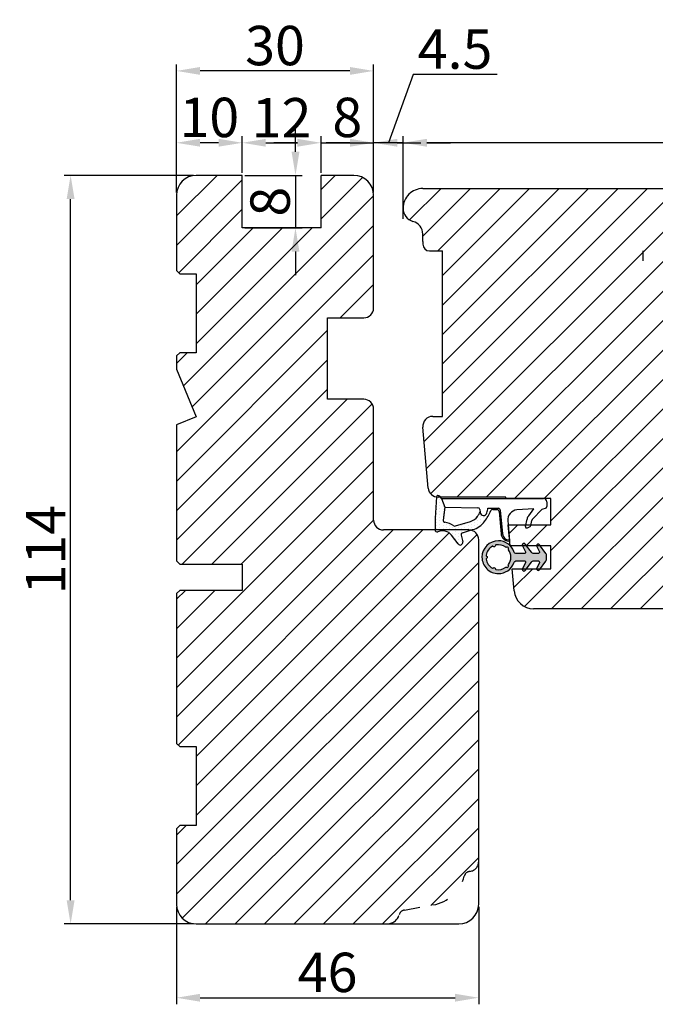
# Model space of a CAD drawing. Units: millimetres. Extents: x 63 to 2335, y -2734 to -110.
# Drawn here: x 140 to 164, y -476 to -439 of the extents above; entities that cross this region are included whole.
import ezdxf

# ---------------------------------------------------------------- set-up
doc = ezdxf.new("R2010")
doc.units = ezdxf.units.MM
doc.linetypes.add('ACAD_ISO03W100', pattern=[30, 12, -18])
doc.layers.get('0').update_dxf_attribs({"lineweight": 0})
doc.layers.get('DEFPOINTS').update_dxf_attribs({"lineweight": 0})
for name, color, linetype, lineweight in [('02 MEASURES', 156, 'Continuous', 13), ('03 FRAME', 40, 'Continuous', 25), ('04 FRAME HATCH', 40, 'Continuous', 0), ('05 SASH', 40, 'Continuous', 25), ('06 SASH HATCH', 40, 'Continuous', 0), ('13 GASKET', 254, 'Continuous', 25), ('14 GASKET HATCH', 254, 'Continuous', 0), ('HATCH_TĘTNINGS.', 253, 'Continuous', 0)]:
    doc.layers.add(name, color=color, linetype=linetype, lineweight=lineweight)
doc.styles.add('M1x0.25', font='arial.ttf', dxfattribs={"height": 1.5})
doc.dimstyles.new('M1x0.25', dxfattribs={"dimscale": 0, "dimtxt": 1.5, "dimasz": 0.9, "dimexe": 0.25, "dimexo": 0.1, "dimgap": 0.2, "dimtad": 1, "dimdec": 0, "dimlfac": 4, "dimdsep": 46, "dimtxsty": 'M1x0.25', "dimcen": -1, "dimclrd": 256, "dimclre": 256, "dimclrt": 256, "dimazin": 2, "dimtfac": 1, "dimtdec": 0, "dimtmove": 0, "dimatfit": 3, "dimfxl": 0, "dimtolj": 1, "dimarcsym": 0})

# ---------------------------------------------------------------- blocks, each defined once
blk = doc.blocks.new('A$C3DED3EB6')
at = {"layer": '14 GASKET HATCH'}
h = blk.add_hatch(dxfattribs=at)
h.set_pattern_fill('DOTS', color=256, scale=0.3, style=0)
h.set_pattern_definition([(0, (0, 0), (0.238125, 0.47625), [0, -0.47625])])
h.paths.add_polyline_path([(2.948936325798528, 14.16846693998471, 0.1233562354167789), (3.462178012545062, 15.53323871688144, -0.4239225800832188), (3.804242937811296, 15.79579674342085), (5.772369414261966, 15.50384625492632), (7.098141160953276, 16.01004763302973), (7.428843106313593, 16.3086568259786, 0.5597157698746498), (7.335171942488898, 16.81144107244069), (4.09572431857498, 17.00833822118847, 0.0002130593468304109), (4.092672920077348, 17.00833952144649), (2.299931126161084, 17.00833952144649, 0.5464558960854429), (2.027200924058896, 16.58336657692928, -0.3539851446939941), (1.496402880765118, 14.51120763727593), (0.1611845139370871, 13.51792970499309, 0.816254782021822), (0.4935715264653027, 12.80810857551728), (1.49294220499695, 13.04874910257644, -0.4060012705921573), (1.852746290838354, 12.83548836869574), (2.349653054051487, 11.30021085488008, 0.171791316987674), (3.601842131521952, 9.488127066826289, 0.08868838781472055), (5.241247101306628, 8.51436845434437, -0.3365334673739491), (5.434699850606926, 8.207500155993651), (5.397650425405345, 7.562150165756123, -0.3846007092480884), (5.12410285637668, 7.267504095791452), (1.710883924876585, 6.965704004792455, 0.3870274350668444), (0.5984038476602236, 5.793987987916841, 0.4454802709434807), (0.7068353780697407, 5.692253650880559), (0.7981411609533211, 5.699999839959242), (0.7981411609533211, 5.768880636557924, -0.3934789996797767), (1.726894110965418, 6.766339336388683), (5.321575487777864, 7.084184510813998, 0.3786717659810215), (5.594972098131752, 7.372622299806474), (5.641001670823357, 8.9658250684939, -0.04679589384660147), (4.906248048403036, 9.129273275389526, -0.9099370407024293), (4.99993112616113, 10.12041834656685), (5.087619709753547, 10.13652441294097, -0.05794885857717027), (4.363375262902952, 10.54172437595779, -0.1717913169876739), (3.604472791708702, 11.63995697477824), (2.911863623460575, 13.90052560735183, -0.2382014048105942)])
at = {"layer": '13 GASKET'}
for p, q in [((4.092672920077348, 17.00833952144649), (2.299931126161084, 17.00833952144649)), ((7.335171942488898, 16.81144107244069), (4.09572431857498, 17.00833822118847)), ((5.772369414261959, 15.50384625492632), (3.804242937811296, 15.79579674342085)), ((5.772369414261959, 15.50384625492632), (5.676169262962333, 10.48762552533478)), ((7.098141160953276, 16.01004763302973), (5.772369414261959, 15.50384625492632)), ((7.098141160953276, 16.01004763302973), (7.428843106313593, 16.3086568259786)), ((7.098141160953276, 16.01004763302973), (7.098141160953332, 0.49999983995923)), ((0.1611845139370871, 13.51792970499309), (1.496402880765118, 14.51120763727593)), ((2.90608319488382, 13.91939202743762), (3.604472791708702, 11.63995697477824)), ((1.49294220499695, 13.04874910257644), (0.4935715264653027, 12.80810857551728)), ((1.852746290838354, 12.83548836869574), (2.349653054051487, 11.30021085488008)), ((5.430444792264211, 10.19949228523885), (4.99993112616113, 10.12041834656685)), ((4.999931126161073, 10.12041834656685), (4.999931126161073, 10.12041834656685)), ((5.435711744976288, 8.2251259630834), (5.397650425405345, 7.562150165756123)), ((5.641001670823357, 8.9658250684939), (5.595072217577979, 7.376087693239441)), ((5.12410285637668, 7.267504095791452), (1.709278646301016, 6.965562064521436)), ((5.321575487777864, 7.084184510813998), (1.726894110965418, 6.766339336388683)), ((3.717986449939019, 5.947713325071362), (0.7068353780697407, 5.692253650880559)), ((0.7981411609533211, 5.768880636557924), (0.7981411609533211, 5.699999839959219)), ((5.536640084234307, 1.975276746650678), (5.340774354185385, 4.562737022604864)), ((2.840148584136273, 3.242663469674568), (3.958461729907981, 3.013095602064567)), ((2.6210456879611, 2.957306085288849), (2.821045687961089, 2.557306085288843)), ((2.953871257453045, 2.452124837481904), (3.735590612231022, 2.267122489519181)), ((5.417032402259679, 0.7626071033726589), (3.986089886915863, 2.121591673585357)), ((4.450525210158901, 2.754314901758505), (5.536640084234307, 1.975276746650678)), ((5.63547147074172, 0.09538237915907644), (5.417032402259679, 0.7626071033726589)), ((6.598141160953332, -1.600407699697826e-07), (5.854860838614684, -1.600407699697826e-07))]:
    blk.add_line(p, q, dxfattribs=at)
for centre, radius, start, end in [((0.4817297788131896, 15.8751865579984), 1.7, 306.6458075218945, 24.61863434576373), ((2.299931126161084, 16.70833952144648), 0.3, 90, 204.6186343457638), ((4.092672920077348, 13.42788299774188), 3.580456523704592, 89.95117039530214, 90), ((7.227790357431161, 16.53131753685241), 0.3, 312.0806368654311, 69.02634671876179), ((0.4817297788131896, 15.8751865579984), 3, 325.3259894354836, 353.4550527452148), ((3.760222835918228, 15.49904393276975), 0.3, 81.5623147329421, 173.4550527452147), ((0.3999311261611069, 13.19699348835252), 0.4, 126.6458075218946, 283.5386357810528), ((3.195656980497063, 13.99779497818335), 0.3, 145.3259894354836, 195.1497759798413), ((1.563172505225168, 12.75708541795001), 0.3, 15.14977597984291, 103.5386357810528), ((5.534964695796759, 12.16264331308309), 3.3, 195.1497759798429, 234.1408470553259), ((5.534964695796759, 12.16264331308309), 2, 195.1497759798429, 234.1408470553259), ((6.467720210844675, 13.45313043732662), 3.592290761353148, 234.1408470553259, 247.406910967737), ((7.14484191384463, 13.58614905581413), 5.417253148946114, 229.1545069856906, 249.4273463858496), ((4.999931126161073, 9.62041834656685), 0.5, 89.99999999999349, 259.2008842112485), ((6.144910059580923, 12.96426364068054), 4.03006633689945, 252.1000828832487, 262.8170934079719), ((5.376249336165699, 10.49455643510845), 0.3, 280.4077113124914, 358.6761759562514), ((5.097679659380162, 7.566338187990596), 0.3, 275.0530065277401, 359.200120689523), ((5.135828648806864, 8.233500247043253), 0.3, 358.4004217958814, 69.42734638584962), ((1.798141160953321, 5.768880636557924), 1.2, 94.08561677997454, 178.8011247955473), ((1.798141160953321, 5.768880636557924), 1, 94.08561677997454, 180), ((5.295152290781346, 7.383018603013142), 0.3, 275.0530065277401, 358.6761759562514), ((0.6983819571012759, 5.791895708636957), 0.1, 178.8011247955473, 274.849240648168), ((3.844787764465934, 4.453082458725333), 1.5, 4.192235401705569, 94.84924064816796), ((2.799931126161084, 3.046748804388841), 0.1999999999999993, 78.39945201840169, 206.5650511770649), ((3.757374440032095, 2.033522275635988), 1, 46.11995994685694, 78.39945201840169), ((2.999931126161073, 2.646748804388835), 0.1999999999999993, 206.5650511770649, 256.6853040128094), ((3.620440940460924, 1.780562572251796), 0.5, 43.00468837376319, 76.68530401280935), ((5.854860838614684, 0.2999998399592414), 0.3, 223.0046883737632, 270), ((6.598141160953332, 0.49999983995923), 0.5, 270, 0)]:
    blk.add_arc(centre, radius, start, end, dxfattribs=at)
blk = doc.blocks.new('02 v.side')
at = {"layer": 'HATCH_TĘTNINGS.', "xscale": -1, "rotation": 90}
blk.add_blockref('A$C3DED3EB6', (-1.115849404712208, 7.168774692108855), dxfattribs=at)
blk = doc.blocks.new('A$C5A905CC1')
at = {"layer": '14 GASKET HATCH'}
h = blk.add_hatch(color=256, dxfattribs=at)
edge = h.paths.add_edge_path()
edge.add_arc((-2.313563893234456, 1.239754257969733), 0.3000000000015715, 233.5310108141654, 269.9999999989571, ccw=False)
edge.add_line((-2.491880179088184, 0.9985006524002529), (-3.81099595635169, 1.97349054094957))
edge.add_arc((-3.662399051479333, 2.174535212258599), 0.2499999999988002, 179.9999999997253, 233.5310108153791, ccw=False)
edge.add_arc((-3.662399051478661, 2.174535212257958), 0.249999999999472, 57.980970379606276, 179.9999999995784, ccw=False)
edge.add_line((-3.529848827274691, 2.38650322414469), (-2.750632812760159, 2.003444886031502))
edge.add_arc((-2.662399051477063, 2.182929713718137), 0.1999999999996579, 243.8215206138163, 359.9999999992637)
edge.add_line((-2.462399051477405, 2.182929713715566), (-2.462399051477405, 2.824519991689158))
edge.add_arc((-2.9623990514772, 2.82451999168681), 0.4999999999997948, 2.689985927395688e-10, 53.53101081525221)
edge.add_line((-2.665205241730291, 3.226609334305977), (-3.910995956353872, 4.147402922659239))
edge.add_arc((-3.762399051477909, 4.348447593970088), 0.2500000000024062, 179.9999999993083, 233.5310108149621, ccw=False)
edge.add_arc((-3.762399051480843, 4.348447593971266), 0.249999999999472, 57.980970379606276, 179.9999999995784, ccw=False)
edge.add_line((-3.629848827276874, 4.560415605857997), (-2.750288927320071, 4.130118268021761))
edge.add_arc((-2.662399051478162, 4.309771739251227), 0.2000000000007568, 243.9312453548507, 360.0000000002295)
edge.add_line((-2.462399051477405, 4.309771739252028), (-2.462399051477405, 5.429505158688698))
edge.add_arc((-2.962399051480014, 5.429505158689556), 0.5000000000026095, 359.9999999999017, 429.5126848851589)
edge.add_arc((-1.912399051479028, 8.239754257970297), 2.499999999999105, 179.999999999482, 249.5126848852916, ccw=False)
edge.add_arc((-1.912399051478474, 8.239754257971413), 2.499999999999659, 89.99999999974199, 179.9999999995076, ccw=False)
edge.add_arc((-1.912399051484289, 8.239754257967942), 2.50000000000313, 44.999999999774104, 89.99999999960869, ccw=False)
edge.add_arc((-1.912399051474861, 8.239754257967567), 2.499999999996728, 8.031975085032173e-11, 44.999999999932925, ccw=False)
edge.add_arc((-1.912399051478876, 8.239754257971434), 2.500000000000743, 290.48731511473443, 359.9999999999917, ccw=False)
edge.add_arc((-0.8623990514753411, 5.429505158688926), 0.500000000003519, 110.4873151149135, 180.0000000000261)
edge.add_line((-1.36239905147886, 5.429505158688698), (-1.36239905147886, 4.309771739252028))
edge.add_arc((-1.162399051478103, 4.309771739251227), 0.2000000000007571, 179.9999999997705, 296.0687546451493)
edge.add_line((-1.074509175636194, 4.130118268021761), (-0.1949492756830296, 4.560415605857997))
edge.add_arc((-0.06239905147960934, 4.348447593970275), 0.2500000000000213, -1.850253283919301e-10, 122.01902962016649, ccw=False)
edge.add_arc((-0.06239905147953084, 4.348447593966156), 0.249999999999943, -53.53101081421022, 7.589164852106478e-10, ccw=False)
edge.add_line((0.0861978533976071, 4.147402922659239), (-1.159592861225974, 3.226609334305977))
edge.add_arc((-0.8623990514790656, 2.82451999168681), 0.4999999999997947, 126.4689891847478, 179.999999999731)
edge.add_line((-1.36239905147886, 2.824519991689158), (-1.36239905147886, 2.182929713715566))
edge.add_arc((-1.162399051479202, 2.182929713718137), 0.1999999999996582, 180.0000000007363, 296.1784793861837)
edge.add_line((-1.074165290196106, 2.003444886031502), (-0.2949492756815744, 2.38650322414469))
edge.add_arc((-0.1623990514781541, 2.174535212256967), 0.2500000000000216, -1.8491164155420847e-10, 122.0190296201664, ccw=False)
edge.add_arc((-0.1623990514762883, 2.174535212258274), 0.2499999999981557, 306.46898918454644, 359.9999999995154, ccw=False)
edge.add_line((-0.01380214660457568, 1.97349054094957), (-1.332917923868081, 0.9985006524002529))
edge.add_arc((-1.511234209721926, 1.239754257970085), 0.3000000000019241, 270.0000000003703, 306.46898918581246, ccw=False)
edge.add_line((-1.511234209719987, 0.9397542579681613), (-2.313563893239916, 0.9397542579681613))
edge = h.paths.add_edge_path(flags=16)
edge.add_arc((-1.912399051482802, 8.239754257971567), 1.899999999997786, -36.67934481227309, 11.228400938444395, ccw=False)
edge.add_arc((-0.3084169782435188, 7.045082123574087), 0.09999999999691905, 143.3206551864913, 209.7424767078083)
edge.add_arc((-0.5688961672310183, 6.896251373719327), 0.1999999999996071, -119.74247670902753, 29.742476710555195, ccw=False)
edge.add_arc((-0.7177269170857494, 6.635772184728289), 0.09999999999997713, 60.25752329015628, 126.6793448115152)
edge.add_arc((-1.912399051486032, 8.23975425796948), 1.899999999997932, 233.32065518777222, 306.67934481241144, ccw=False)
edge.add_arc((-3.107071185884387, 6.635772184723516), 0.1000000000026542, 53.3206551875142, 119.7424767070156)
edge.add_arc((-3.255901935741842, 6.896251373715631), 0.1999999999992163, 150.2575232905621, 299.7424767109657, ccw=False)
edge.add_arc((-3.516381124730709, 7.045082123573468), 0.1000000000000239, 330.2575232888153, 396.679344812626)
edge.add_arc((-1.912399051496797, 8.239754257969585), 1.899999999989559, 168.7715990614454, 216.6793448123834, ccw=False)
edge.add_arc((-3.677944810185864, 8.590251296370202), 0.1000000000027369, 93.79771282433268, 168.7715990631231, ccw=False)
edge.add_arc((-3.697815030978064, 8.889592530292116), 0.1999999999976388, 273.7977128194559, 406.2022871789935)
edge.add_arc((-3.490180722525279, 9.106128887407515), 0.1000000000014843, 151.2284009294407, 226.2022871795994, ccw=False)
edge.add_arc((-1.912399051486596, 8.239754257972358), 1.899999999999963, 98.77159906144539, 151.2284009379553, ccw=False)
edge.add_arc((-2.186891784336372, 10.01870162639471), 0.09999999999881146, 23.797712820998186, 98.77159906016408, ccw=False)
edge.add_arc((-1.912399051485409, 10.13975425797321), 0.2000000000013062, 203.7977128203503, 336.2022871796497)
edge.add_arc((-1.637906318636265, 10.01870162639993), 0.0999999999950405, 81.22840093422963, 156.2022871813172, ccw=False)
edge.add_arc((-1.912399051488639, 8.239754257969473), 1.900000000004597, 28.771599061566576, 81.22840093821941, ccw=False)
edge.add_arc((-0.3346173804459082, 9.106128887407051), 0.100000000001405, -46.202287179262385, 28.771599061375127, ccw=False)
edge.add_arc((-0.126983071993097, 8.889592530291711), 0.1999999999976925, 133.7977128208551, 266.202287178555)
edge.add_arc((-0.1468532927838458, 8.590251296370862), 0.1000000000015221, 11.228400936628987, 86.20228718043478, ccw=False)
at = {"layer": '13 GASKET'}
blk.add_lwpolyline([(-2.313563893239916, 0.9397542579681613, -0.160482808728823), (-2.491880179088184, 0.9985006524002529), (-3.81099595635169, 1.97349054094957, -0.2379155202608505), (-3.912399051478133, 2.174535212259798, -0.5891568643522112), (-3.529848827274691, 2.38650322414469), (-2.750632812760159, 2.003444886031502, 0.5553275361855571), (-2.462399051477405, 2.182929713715566), (-2.462399051477405, 2.824519991689158, 0.2379155202577592), (-2.665205241730291, 3.226609334305977), (-3.910995956353872, 4.147402922659239, -0.2379155202608505), (-4.012399051480315, 4.348447593973106, -0.5891568643522112), (-3.629848827276874, 4.560415605857997), (-2.750288927320071, 4.130118268021761, 0.5547012925940934), (-2.462399051477405, 4.309771739252028), (-2.462399051477405, 5.429505158688698, 0.3129626543681778), (-2.787399051478133, 5.897880008571519, -0.312962654370824), (-4.412399051478133, 8.2397542579929, -0.4142135623718963), (-1.912399051467219, 10.73975425797107, -0.1989123673789082), (-0.1446320985087368, 10.00752121092955, -0.1989123673789895), (0.5876009485218674, 8.239754257971072, -0.3129626543681778), (-1.037399051478133, 5.897880008571519, 0.3129626543674849), (-1.36239905147886, 5.429505158688698), (-1.36239905147886, 4.309771739252028, 0.5547012925940936), (-1.074509175636194, 4.130118268021761), (-0.1949492756830296, 4.560415605857997, -0.5891568643544405), (0.1876009485204122, 4.348447593969468, -0.2379155202576937), (0.0861978533976071, 4.147402922659239), (-1.159592861225974, 3.226609334305977, 0.2379155202577592), (-1.36239905147886, 2.824519991689158), (-1.36239905147886, 2.182929713715566, 0.555327536185557), (-1.074165290196106, 2.003444886031502), (-0.2949492756815744, 2.38650322414469, -0.5891568643544405), (0.0876009485218674, 2.17453521225616, -0.2379155202576937), (-0.01380214660457568, 1.97349054094957), (-1.332917923868081, 0.9985006524002529, -0.1604828087317341), (-1.511234209719987, 0.9397542579681613)], format="xyb", close=True, dxfattribs=at)
blk.add_lwpolyline([(-0.04876741729822243, 8.609723354056769, -0.2121358758887536), (-0.3886160819020006, 7.104815730293922, 0.2982166266963211), (-0.3952433745726012, 6.995471873626229, -0.7637626158293958), (-0.6681166671332903, 6.722598581058264, 0.2982166266965203), (-0.7774605238046206, 6.715971288391302, -0.3314867027973096), (-3.047337579162559, 6.715971288387664, 0.2982166266876934), (-3.156681435833889, 6.722598581058264, -0.7637626158350682), (-3.429554728401854, 6.995471873618953, 0.2982166267081692), (-3.436182021068817, 7.104815730293922, -0.2121358758897588), (-3.776030685672595, 8.609723354056769, -0.3393271914647967), (-3.684568217122433, 8.690031707679736, 0.6519202405257142), (-3.559392158676928, 9.033950101700611, -0.3393271915201133), (-3.577835259799031, 9.154260811279528, -0.2329685710395339), (-2.20214138060328, 10.11753203575063, -0.3393271914666278), (-2.095394206720812, 10.05905250358774, 0.6519202405242336), (-1.729403896250005, 10.05905250358774, -0.3393271915051703), (-1.622656722360261, 10.11753203575063, -0.2329685710401912), (-0.2469628431645106, 9.154260811264976, -0.3393271914737869), (-0.2654059442938888, 9.033950101700611, 0.6519202405142891), (-0.1402298858556605, 8.690031707679736, -0.3393271914892008), (-0.04876741729822243, 8.609723354056769, -5.53287925955306)], format="xyb", dxfattribs=at)
blk = doc.blocks.new('*D290')
at = {"layer": '02 MEASURES', "lineweight": -2}
for p, q in [((154.6917299136678, -446.4725280287099), (154.6917299136678, -443.3273913635709)), ((180.1876182201038, -448.5620771651869), (180.1876182201038, -443.3273913635709)), ((179.2876182201038, -443.5773913635709), (155.5917299136678, -443.5773913635709))]:
    blk.add_line(p, q, dxfattribs=at)
at = {"layer": '02 MEASURES'}
for points in [[(155.5917299136678, -443.4273913635709), (155.5917299136678, -443.7273913635709), (154.6917299136678, -443.5773913635709)], [(179.2876182201038, -443.7273913635709), (179.2876182201038, -443.4273913635709), (180.1876182201038, -443.5773913635709)]]:
    blk.add_solid(points, dxfattribs=at)
at = {"layer": 'DEFPOINTS', "color": 0}
for p in [(154.6917299136678, -443.5773913635709), (154.6917299136678, -446.5725280287099), (180.1876182201038, -448.6620771651869)]:
    blk.add_point(p, dxfattribs=at)
at = {"layer": '02 MEASURES', "insert": (167.4396740668858, -442.6116413635709), "char_height": 1.5, "attachment_point": 5, "style": 'M1x0.25'}
blk.add_mtext('\\A1;102', dxfattribs=at)
blk = doc.blocks.new('*D292')
at = {"layer": '02 MEASURES', "lineweight": -2}
for p, q in [((146.0642237176205, -472.6684658563711), (146.0642237176205, -476.3779451657723)), ((157.5642237176205, -472.6684658563711), (157.5642237176205, -476.3779451657723)), ((146.9642237176205, -476.1279451657723), (156.6642237176205, -476.1279451657723))]:
    blk.add_line(p, q, dxfattribs=at)
at = {"layer": '02 MEASURES'}
for points in [[(146.9642237176205, -475.9779451657723), (146.9642237176205, -476.2779451657723), (146.0642237176205, -476.1279451657723)], [(156.6642237176205, -476.2779451657723), (156.6642237176205, -475.9779451657723), (157.5642237176205, -476.1279451657723)]]:
    blk.add_solid(points, dxfattribs=at)
at = {"layer": 'DEFPOINTS', "color": 0}
for p in [(146.0642237176205, -472.5684658563711), (157.5642237176205, -472.5684658563711), (157.5642237176205, -476.1279451657723)]:
    blk.add_point(p, dxfattribs=at)
at = {"layer": '02 MEASURES', "insert": (151.8142237176205, -475.1621951657723), "char_height": 1.5, "attachment_point": 5, "style": 'M1x0.25'}
blk.add_mtext('\\A1;46', dxfattribs=at)
blk = doc.blocks.new('*D293')
at = {"layer": '02 MEASURES', "lineweight": -2}
for p, q in [((146.7142237176205, -444.8184658563711), (141.7850561589496, -444.8184658563711)), ((142.0350561589496, -472.4184658563711), (142.0350561589496, -445.718465856371)), ((146.7142237176205, -473.3184658563711), (141.7850561589496, -473.3184658563711))]:
    blk.add_line(p, q, dxfattribs=at)
at = {"layer": '02 MEASURES'}
for points in [[(142.1850561589496, -445.718465856371), (141.8850561589496, -445.718465856371), (142.0350561589496, -444.8184658563711)], [(141.8850561589496, -472.4184658563711), (142.1850561589496, -472.4184658563711), (142.0350561589496, -473.3184658563711)]]:
    blk.add_solid(points, dxfattribs=at)
at = {"layer": 'DEFPOINTS', "color": 0}
for p in [(142.0350561589496, -444.8184658563711), (146.8142237176205, -444.8184658563711), (146.8142237176205, -473.3184658563711)]:
    blk.add_point(p, dxfattribs=at)
at = {"layer": '02 MEASURES', "insert": (141.0820561589496, -459.0684658563711), "char_height": 1.5, "attachment_point": 5, "rotation": 90, "style": 'M1x0.25'}
blk.add_mtext('\\A1;114', dxfattribs=at)
blk = doc.blocks.new('*D294')
at = {"layer": '02 MEASURES', "lineweight": -2}
for p, q in [((146.0642237176205, -445.4684658563708), (146.0642237176205, -440.5913486428138)), ((152.6642237176205, -440.8413486428138), (146.9642237176205, -440.8413486428138)), ((153.5642237176205, -445.4684658563708), (153.5642237176205, -440.5913486428138))]:
    blk.add_line(p, q, dxfattribs=at)
at = {"layer": '02 MEASURES'}
for points in [[(146.9642237176205, -440.6913486428139), (146.9642237176205, -440.9913486428138), (146.0642237176205, -440.8413486428138)], [(152.6642237176205, -440.9913486428138), (152.6642237176205, -440.6913486428139), (153.5642237176205, -440.8413486428138)]]:
    blk.add_solid(points, dxfattribs=at)
at = {"layer": 'DEFPOINTS', "color": 0}
for p in [(146.0642237176205, -440.8413486428138), (146.0642237176205, -445.5684658563708), (153.5642237176205, -445.5684658563708)]:
    blk.add_point(p, dxfattribs=at)
at = {"layer": '02 MEASURES', "insert": (149.8142237176205, -439.8755986428138), "char_height": 1.5, "attachment_point": 5, "style": 'M1x0.25'}
blk.add_mtext('\\A1;30', dxfattribs=at)
blk = doc.blocks.new('*D295')
at = {"layer": '02 MEASURES', "lineweight": -2}
for p, q in [((155.0660917288481, -440.974402731962), (154.1267237176205, -443.5773913635709)), ((158.2650917288481, -440.974402731962), (155.0660917288481, -440.974402731962)), ((153.5642237176205, -445.4684658563708), (153.5642237176205, -443.3273913635709)), ((154.6892237176205, -445.9843429380949), (154.6892237176205, -443.3273913635709)), ((152.6642237176205, -443.5773913635709), (151.7642237176205, -443.5773913635709)), ((154.6892237176205, -443.5773913635709), (153.5642237176205, -443.5773913635709)), ((155.5892237176205, -443.5773913635709), (156.4892237176205, -443.5773913635709))]:
    blk.add_line(p, q, dxfattribs=at)
at = {"layer": '02 MEASURES'}
for points in [[(152.6642237176205, -443.7273913635709), (152.6642237176205, -443.4273913635709), (153.5642237176205, -443.5773913635709)], [(155.5892237176205, -443.4273913635709), (155.5892237176205, -443.7273913635709), (154.6892237176205, -443.5773913635709)]]:
    blk.add_solid(points, dxfattribs=at)
at = {"layer": 'DEFPOINTS', "color": 0}
for p in [(153.5642237176205, -443.5773913635709), (153.5642237176205, -445.5684658563708), (154.6892237176205, -446.0843429380949)]:
    blk.add_point(p, dxfattribs=at)
at = {"layer": '02 MEASURES', "insert": (156.6655917288481, -440.011652731962), "char_height": 1.5, "attachment_point": 5, "style": 'M1x0.25'}
blk.add_mtext('\\A1;4.5', dxfattribs=at)
blk = doc.blocks.new('*D296')
at = {"layer": '02 MEASURES', "lineweight": -2}
for p, q in [((146.0642237176207, -445.4684658563708), (146.0642237176207, -443.3273913635709)), ((148.5642237176207, -444.7184658563708), (148.5642237176207, -443.3273913635709)), ((147.6642237176207, -443.5773913635709), (146.9642237176207, -443.5773913635709))]:
    blk.add_line(p, q, dxfattribs=at)
at = {"layer": '02 MEASURES'}
for points in [[(146.9642237176207, -443.4273913635709), (146.9642237176207, -443.7273913635709), (146.0642237176207, -443.5773913635709)], [(147.6642237176207, -443.7273913635709), (147.6642237176207, -443.4273913635709), (148.5642237176207, -443.5773913635709)]]:
    blk.add_solid(points, dxfattribs=at)
at = {"layer": 'DEFPOINTS', "color": 0}
for p in [(146.0642237176207, -443.5773913635709), (148.5642237176207, -444.8184658563708), (146.0642237176207, -445.5684658563708)]:
    blk.add_point(p, dxfattribs=at)
at = {"layer": '02 MEASURES', "insert": (147.3142237176207, -442.6116413635709), "char_height": 1.5, "attachment_point": 5, "style": 'M1x0.25'}
blk.add_mtext('\\A1;10', dxfattribs=at)
blk = doc.blocks.new('*D297')
at = {"layer": '02 MEASURES', "lineweight": -2}
for p, q in [((148.5642237176207, -444.7184658563708), (148.5642237176207, -443.3273913635709)), ((151.5642237176207, -444.7184658563708), (151.5642237176207, -443.3273913635709)), ((149.4642237176207, -443.5773913635709), (150.6642237176207, -443.5773913635709))]:
    blk.add_line(p, q, dxfattribs=at)
at = {"layer": '02 MEASURES'}
for points in [[(149.4642237176207, -443.4273913635709), (149.4642237176207, -443.7273913635709), (148.5642237176207, -443.5773913635709)], [(150.6642237176207, -443.7273913635709), (150.6642237176207, -443.4273913635709), (151.5642237176207, -443.5773913635709)]]:
    blk.add_solid(points, dxfattribs=at)
at = {"layer": 'DEFPOINTS', "color": 0}
for p in [(151.5642237176207, -443.5773913635709), (148.5642237176207, -444.8184658563708), (151.5642237176207, -444.8184658563708)]:
    blk.add_point(p, dxfattribs=at)
at = {"layer": '02 MEASURES', "insert": (150.0642237176207, -442.6243913635709), "char_height": 1.5, "attachment_point": 5, "style": 'M1x0.25'}
blk.add_mtext('\\A1;12', dxfattribs=at)
blk = doc.blocks.new('*D298')
at = {"layer": '02 MEASURES', "lineweight": -2}
for p, q in [((151.5642237176207, -444.7184658563708), (151.5642237176207, -443.3273913635709)), ((153.5642237176207, -445.4684658563708), (153.5642237176207, -443.3273913635709)), ((150.6642237176207, -443.5773913635709), (149.7642237176207, -443.5773913635709)), ((151.5642237176207, -443.5773913635709), (153.5642237176207, -443.5773913635709)), ((154.4642237176207, -443.5773913635709), (155.3642237176207, -443.5773913635709))]:
    blk.add_line(p, q, dxfattribs=at)
at = {"layer": '02 MEASURES'}
for points in [[(150.6642237176207, -443.7273913635709), (150.6642237176207, -443.4273913635709), (151.5642237176207, -443.5773913635709)], [(154.4642237176207, -443.4273913635709), (154.4642237176207, -443.7273913635709), (153.5642237176207, -443.5773913635709)]]:
    blk.add_solid(points, dxfattribs=at)
at = {"layer": 'DEFPOINTS', "color": 0}
for p in [(153.5642237176207, -443.5773913635709), (151.5642237176207, -444.8184658563708), (153.5642237176207, -445.5684658563708)]:
    blk.add_point(p, dxfattribs=at)
at = {"layer": '02 MEASURES', "insert": (152.5642237176207, -442.6116413635709), "char_height": 1.5, "attachment_point": 5, "style": 'M1x0.25'}
blk.add_mtext('\\A1;8', dxfattribs=at)
blk = doc.blocks.new('*D301')
at = {"layer": '02 MEASURES', "lineweight": -2}
for p, q in [((150.5928030993796, -443.9184658563709), (150.5928030993796, -443.0184658563709)), ((148.6642237176207, -444.8184658563708), (150.8428030993796, -444.8184658563708)), ((150.5928030993796, -444.8184658563708), (150.5928030993796, -446.8184658563708)), ((148.6642237176207, -446.8184658563708), (150.8428030993796, -446.8184658563708)), ((150.5928030993796, -447.7184658563708), (150.5928030993796, -448.6184658563708))]:
    blk.add_line(p, q, dxfattribs=at)
at = {"layer": '02 MEASURES'}
for points in [[(150.4428030993796, -443.9184658563709), (150.7428030993796, -443.9184658563709), (150.5928030993796, -444.8184658563708)], [(150.7428030993796, -447.7184658563708), (150.4428030993796, -447.7184658563708), (150.5928030993796, -446.8184658563708)]]:
    blk.add_solid(points, dxfattribs=at)
at = {"layer": 'DEFPOINTS', "color": 0}
for p in [(148.5642237176207, -444.8184658563708), (148.5642237176207, -446.8184658563708), (150.5928030993796, -446.8184658563708)]:
    blk.add_point(p, dxfattribs=at)
at = {"layer": '02 MEASURES', "insert": (149.6270530993796, -445.8184658563708), "char_height": 1.5, "attachment_point": 5, "rotation": 90, "style": 'M1x0.25'}
blk.add_mtext('\\A1;8', dxfattribs=at)

msp = doc.modelspace()

# ---------------------------------------------------------------- hatches: boundary and pattern name
at = {"layer": '04 FRAME HATCH'}
h = msp.add_hatch(dxfattribs=at)
h.set_pattern_fill('ANSI31', color=256, scale=0.25, style=0)
h.set_pattern_definition([(45, (-462.6245067729668, 131.463117954767), (-0.5612660075668221, 0.5612660075668221), [])])
h.paths.add_polyline_path([(153.5642237176207, -453.7184658563708, 0.4142135623733338), (153.1892237176207, -453.3434658563708), (151.8142237176207, -453.3434658563708), (151.8142237176207, -450.2434658563709), (153.1892237176207, -450.2434658563709, 0.4142135623733338), (153.5642237176207, -449.8684658563709), (153.5642237176207, -445.5684658563708, 0.4142135623730306), (152.8142237176207, -444.8184658563708), (151.5642237176207, -444.8184658563708), (151.5642237176207, -446.8184658563708), (148.5642237176207, -446.8184658563708), (148.5642237176207, -444.8184658563708), (146.8142237176207, -444.8184658563708, 0.4142135623730306), (146.0642237176207, -445.5684658563708), (146.0642237176207, -448.4434658563708), (146.1892237176207, -448.5684658563708), (146.8142237176207, -448.5684658563708), (146.8142237176207, -451.5684658563708), (146.1892237176207, -451.5684658563708), (146.0642237176207, -451.6934658563708), (146.0642237176207, -452.1971455128112), (146.8142237176207, -454.0078056845911), (146.0642237176207, -454.3184658563708), (146.0642237176207, -459.4934658563709), (146.1892237176207, -459.6184658563709), (148.5642237176207, -459.6184658563709), (148.5642237176207, -460.6184658563709), (146.1892237176207, -460.6184658563709), (146.0642237176207, -460.7434658563709), (146.0642237176207, -466.4434658563708), (146.1892237176207, -466.5684658563708), (146.8142237176207, -466.5684658563708), (146.8142237176207, -469.5684658563708), (146.1892237176207, -469.5684658563708), (146.0642237176207, -469.6934658563708), (146.0642237176207, -472.5684658563708, 0.4142135623730306), (146.8142237176207, -473.3184658563708), (154.0642237176206, -473.3184658563708, 0.3312708873007867), (154.5431703650756, -472.9620280689885, -0.2835093783464927), (154.7392316443866, -472.7876072370441), (155.8246959841213, -472.5962105873519, 0.2926117034270513), (157.0147284449872, -471.5011455735292, -0.3108091034110908), (157.2295770267774, -471.3162883482354, 0.3829757216217898), (157.5642237176206, -470.9434658563708), (157.5642237176207, -458.6934658563708, 0.3542381521298796), (157.2670347006022, -458.3266274029237), (156.9482204782122, -458.4298145739, 0.4060012706000313), (156.8949052947407, -458.5197655953607), (156.9550654265055, -458.7696082649936, -0.8162547820220665), (156.7776101441365, -458.8527050181258), (156.5292906610657, -458.5189004264188, 0.3539851446934553), (156.0112509261525, -458.3862009155953, -0.544520399186169), (155.9050090250248, -458.3184658563708), (153.9392237176207, -458.3184658563708, -0.4142135623733338), (153.5642237176207, -457.9434658563708)])
at = {"layer": '06 SASH HATCH'}
h = msp.add_hatch(dxfattribs=at)
h.set_pattern_fill('ANSI31', color=256, scale=0.25, style=0)
h.set_pattern_definition([(45, (-336.9265493983834, 447.9474367613997), (-0.5612660075668221, 0.5612660075668221), [])])
h.paths.add_polyline_path([(179.8545770267777, -447.3206433645063, -0.3108091034123892), (179.6397284449874, -447.1357861392124, 0.2926117034268148), (178.4496959841215, -446.0407211253898), (177.3642316443869, -445.8493244756976, -0.2835093783483176), (177.1681703650759, -445.6749036437533, 0.3312708873001647), (176.6892237176211, -445.3184658563708), (155.4392237176206, -445.3184658563708, 0.4142135623731564), (154.6892237176208, -446.0684658563706), (154.6892237176212, -446.084342938095, 0.3419987131195896), (155.0642237176211, -446.5684658563708, -0.3419987131196605), (155.4392237176211, -447.052588774647), (155.4392237176211, -447.334342938095), (155.439223717621, -447.4434658563716, 0.4142135623721028), (155.6892237176211, -447.6934658563716), (156.1892237176211, -447.6934658563716), (156.1892237176211, -453.9934658563709), (155.8142237176207, -453.9934658563709, 0.44001053089235), (155.4406507058367, -454.4011492599009), (155.6440618485341, -456.7261492599015, 0.3405741335492671), (155.954000173646, -457.063027254047), (155.9542323022746, -457.0592081609879, -0.5597157698761092), (156.0799283638902, -457.0357903700316), (156.1094328791852, -457.0684658563709), (158.5973606209188, -457.0684658563709), (158.6017350540955, -457.1184658563714), (160.0320926103949, -457.1184658563717), (160.314223717621, -457.1184658563709), (160.3142237176205, -458.1184658563709), (159.5525971196357, -458.1184658563709), (159.5440613610143, -458.1545333322467, -0.2222452170483526), (159.5177660490626, -458.1877397246196), (159.4177660490626, -458.2377397246197, -0.6258745015979206), (159.3464267029661, -458.1829640005759), (159.3596669134438, -458.1184658563709), (158.6892237176205, -458.1184658563709), (158.7590240522821, -458.9162873323007, -0.001223160303061549), (158.7611699231784, -458.9184658563709), (159.2303759821546, -458.9184658563709, -0.5405659577085008), (159.2876588733195, -458.8309674488272, -0.237915520260406), (159.3379200411481, -458.8563182226089), (159.3838548374405, -458.9184658563709), (159.7686369687688, -458.9184658563709, -0.4142060996752976), (159.8311369687478, -458.8559674488279, -0.2379155202614748), (159.8813981365752, -458.8813182226091), (159.9088548374391, -458.9184658563709), (160.3142237176205, -458.9184658563707), (160.3142237176205, -459.7934658563709), (159.9088571914849, -459.7934658563709), (159.8813981365754, -459.8306166750461, -0.2379155202615965), (159.8311369687488, -459.8559674488278, -0.4142210251127198), (159.7686369687688, -459.7934658563709), (159.3838571914863, -459.7934658563709), (159.337920041148, -459.8556166750468, -0.2379155202600961), (159.2876588733204, -459.8809674488274, -0.5405839197202232), (159.2303773721646, -459.7934658563709), (158.8357672290265, -459.7934658563709), (158.909289797848, -460.6338326634317, 0.3888787318530791), (159.6564358214167, -461.3184658563708), (175.6892237176205, -461.3184658563709, 0.4142135623731065), (176.1892237176204, -460.8184658563708), (176.1892237176211, -448.6934658563708, -0.4142135623730307), (176.5642237176211, -448.3184658563708), (179.9392237176211, -448.3184658563708, 0.4931454260321216), (180.1807051741935, -448.0037610950955), (180.0122299802102, -447.3750031113357, 0.1125835509842067)])
h.paths.add_polyline_path([(180.0122299802102, -447.3750031113357), (179.6101316122704, -445.8743515725442, 0.3394542588629395), (178.8856872425538, -445.3184658563708), (176.6892237176211, -445.3184658563708, -0.3312708873001647), (177.1681703650759, -445.6749036437533, 0.2835093783483176), (177.3642316443869, -445.8493244756976), (178.4496959841215, -446.0407211253898, -0.2926117034268148), (179.6397284449874, -447.1357861392124, 0.3108091034123892), (179.8545770267777, -447.3206433645063, -0.1125835509842067)], flags=16)

# ---------------------------------------------------------------- linework, layer by layer
at = {"layer": '03 FRAME'}
for p, q in [((148.5642237176207, -444.8184658563708), (146.8142237176207, -444.8184658563708)), ((148.5642237176207, -446.8184658563708), (148.5642237176207, -444.8184658563708)), ((152.8142237176207, -444.8184658563708), (151.5642237176207, -444.8184658563708)), ((151.5642237176207, -446.8184658563708), (151.5642237176207, -444.8184658563708)), ((146.0642237176207, -445.5684658563708), (146.0642237176207, -448.4434658563708)), ((153.5642237176207, -449.8684658563709), (153.5642237176207, -445.5684658563708)), ((151.5642237176207, -446.8184658563708), (148.5642237176207, -446.8184658563708)), ((146.0642237176207, -448.4434658563708), (146.1892237176207, -448.5684658563708)), ((146.1892237176207, -448.5684658563708), (146.8142237176207, -448.5684658563708)), ((146.8142237176207, -448.5684658563708), (146.8142237176207, -451.5684658563708)), ((151.8142237176207, -453.3434658563708), (151.8142237176207, -450.2434658563709)), ((151.8142237176207, -450.2434658563709), (153.1892237176207, -450.2434658563709)), ((146.1892237176207, -451.5684658563708), (146.0642237176207, -451.6934658563708)), ((146.0642237176207, -451.6934658563708), (146.0642237176207, -452.1971455128112)), ((146.8142237176207, -451.5684658563708), (146.1892237176207, -451.5684658563708)), ((146.0642237176207, -452.1971455128112), (146.8142237176207, -454.0078056845911)), ((153.1892237176207, -453.3434658563708), (151.8142237176207, -453.3434658563708)), ((153.5642237176207, -457.9434658563708), (153.5642237176207, -453.7184658563708)), ((146.8142237176207, -454.0078056845911), (146.0642237176207, -454.3184658563708)), ((146.0642237176207, -454.3184658563708), (146.0642237176207, -459.4934658563709)), ((157.1892237176207, -458.3184658563708), (153.9392237176207, -458.3184658563708)), ((157.5642237176207, -472.5684658563708), (157.5642237176207, -458.6934658563708)), ((146.0642237176207, -459.4934658563709), (146.1892237176207, -459.6184658563709)), ((146.1892237176207, -459.6184658563709), (148.5642237176207, -459.6184658563709)), ((148.5642237176207, -459.6184658563709), (148.5642237176207, -460.6184658563709)), ((146.1892237176207, -460.6184658563709), (146.0642237176207, -460.7434658563709)), ((148.5642237176207, -460.6184658563709), (146.1892237176207, -460.6184658563709)), ((146.0642237176207, -460.7434658563709), (146.0642237176207, -466.4434658563708)), ((146.0642237176207, -466.4434658563708), (146.1892237176207, -466.5684658563708)), ((146.1892237176207, -466.5684658563708), (146.8142237176207, -466.5684658563708)), ((146.8142237176207, -466.5684658563708), (146.8142237176207, -469.5684658563708)), ((146.1892237176207, -469.5684658563708), (146.0642237176207, -469.6934658563708)), ((146.0642237176207, -469.6934658563708), (146.0642237176207, -472.5684658563708)), ((146.8142237176207, -469.5684658563708), (146.1892237176207, -469.5684658563708)), ((146.8142237176207, -473.3184658563708), (156.8142237176207, -473.3184658563708))]:
    msp.add_line(p, q, dxfattribs=at)
at = {"layer": '03 FRAME', "linetype": 'ACAD_ISO03W100', "ltscale": 0.05}
msp.add_line((154.7392316443866, -472.7876072370442), (155.8246959841213, -472.5962105873521), dxfattribs=at)
at = {"layer": '03 FRAME'}
for centre, radius, start, end in [((146.8142237176207, -445.5684658563708), 0.75, 90, 180), ((152.8142237176207, -445.5684658563708), 0.75, 0, 90), ((153.1892237176207, -449.8684658563709), 0.375, 270, 0), ((153.1892237176207, -453.7184658563708), 0.375, 0, 90), ((153.9392237176207, -457.9434658563708), 0.375, 180, 270), ((157.1892237176207, -458.6934658563708), 0.375, 0, 90), ((146.8142237176207, -472.5684658563708), 0.75, 180, 270), ((156.8142237176207, -472.5684658563708), 0.7500000000000018, 270, 0)]:
    msp.add_arc(centre, radius, start, end, dxfattribs=at)
at = {"layer": '03 FRAME', "linetype": 'ACAD_ISO03W100', "ltscale": 0.05}
for centre, radius, start, end in [((157.1892237176207, -470.9434658563708), 0.375, 276.1774930382329, 0), ((155.5642237176207, -471.1189989578338), 1.500000000000002, 280.000000000005, 345.2403741825966), ((157.2564792328817, -471.5648366761452), 0.250000000000005, 96.17749303819691, 165.2403741825834), ((154.0642237176207, -472.8184658563708), 0.500000000000004, 270, 343.3141223713595), ((154.7826436888033, -473.0338091752973), 0.2500000000000053, 100.0000000000039, 163.3141223713462)]:
    msp.add_arc(centre, radius, start, end, dxfattribs=at)
at = {"layer": '05 SASH'}
for p, q in [((155.439223717621, -445.3184658563709), (178.8856872425538, -445.3184658563709)), ((154.689223717621, -446.084342938095), (154.689223717621, -446.0684658563709)), ((155.439223717621, -447.334342938095), (155.439223717621, -447.0525887746471)), ((155.439223717621, -447.334342938095), (155.439223717621, -447.4434658563716)), ((155.689223717621, -447.6934658563716), (156.189223717621, -447.6934658563716)), ((156.189223717621, -453.9934658563709), (156.189223717621, -447.6934658563716)), ((155.814223717621, -453.9934658563709), (156.189223717621, -453.9934658563709)), ((155.6440618485342, -456.7261492599014), (155.4406507058368, -454.4011492599011)), ((158.5973606209188, -457.0684658563709), (156.0176348603188, -457.0684658563709)), ((158.6017350540953, -457.1184658563709), (158.5973606209188, -457.0684658563709)), ((160.314223717621, -457.1184658563709), (158.6017350540953, -457.1184658563709)), ((160.3142237176205, -458.1184658563709), (160.314223717621, -457.1184658563709)), ((158.7592146484415, -458.9184658563709), (158.6892237176205, -458.1184658563709)), ((158.6892237176205, -458.1184658563709), (160.3142237176205, -458.1184658563709)), ((160.3142237176205, -458.9184658563709), (158.7592146484415, -458.9184658563709)), ((160.3142237176205, -459.7934658563709), (160.3142237176205, -458.9184658563709)), ((158.9092897978478, -460.6338326634318), (158.8357672290265, -459.7934658563709)), ((158.8357672290265, -459.7934658563709), (160.3142237176205, -459.7934658563709)), ((175.6892237176205, -461.3184658563709), (159.6564358214166, -461.3184658563709))]:
    msp.add_line(p, q, dxfattribs=at)
at = {"layer": '05 SASH', "linetype": 'ACAD_ISO03W100', "lineweight": 25, "ltscale": 0.05}
msp.add_line((163.8048707859409, -447.6934658563709), (163.8048707859409, -448.0684658563709), dxfattribs=at)
at = {"layer": '05 SASH'}
for centre, radius, start, end in [((155.4392237176205, -446.0684658563705), 0.7499999999996233, 89.99999999996527, 180.0000000000347), ((155.1892237176214, -446.0843429380949), 0.5000000000001327, 180.000000000013, 255.5224878140201), ((154.939223717621, -447.052588774647), 0.5000000000001328, 359.999999999987, 75.52248781407381), ((155.689223717621, -447.4434658563716), 0.2499999999999466, 180, 270), ((155.8142237176205, -454.3684658563706), 0.3749999999996583, 89.99999999993052, 185.000000000048), ((156.0176348603184, -456.6934658563712), 0.3749999999998432, 184.9999999999758, 270.0000000000695), ((159.6564358214166, -460.5684658563713), 0.7499999999996473, 184.999999999976, 270)]:
    msp.add_arc(centre, radius, start, end, dxfattribs=at)

# ---------------------------------------------------------------- block references
at = {"xscale": -0.25, "yscale": 0.25, "zscale": 0.25}
for name, p, rotation in [('02 v.side', (160.4360549215628, -457.1008074735828), 179.9999999999999), ('A$C5A905CC1', (160.3747707718128, -459.8340672116974), 89.99999999999959)]:
    msp.add_blockref(name, p, dxfattribs=dict(at, rotation=rotation))

# ---------------------------------------------------------------- dimensions: what is measured, and where the dimension line sits
at = {"layer": '02 MEASURES'}
for base, p1, p2, angle, picture, middle in [((146.0642237176205, -440.8413486428138), (153.5642237176205, -445.5684658563708), (146.0642237176205, -445.5684658563708), 180, '*D294', (149.8142237176205, -439.8755986428138)), ((154.6917299136678, -443.5773913635709), (180.1876182201038, -448.6620771651869), (154.6917299136678, -446.5725280287099), 179.9999999999999, '*D290', (167.4396740668858, -442.6116413635709)), ((150.5928030993796, -446.8184658563708), (148.5642237176207, -444.8184658563708), (148.5642237176207, -446.8184658563708), 90, '*D301', (149.6270530993796, -445.8184658563708)), ((142.0350561589496, -444.8184658563711), (146.8142237176205, -473.3184658563711), (146.8142237176205, -444.8184658563711), 270, '*D293', (141.0820561589496, -459.0684658563711)), ((157.5642237176205, -476.1279451657723), (146.0642237176205, -472.5684658563711), (157.5642237176205, -472.5684658563711), 7.016709298534877e-15, '*D292', (151.8142237176205, -475.1621951657723))]:
    dim = msp.add_linear_dim(base=base, p1=p1, p2=p2, angle=angle, dimstyle='M1x0.25', override={"dimscale": 1}, dxfattribs=at)
    dim.commit()
    dim.dimension.update_dxf_attribs({"geometry": picture, "text_midpoint": middle})
dim = msp.add_linear_dim(base=(153.5642237176205, -443.5773913635709), p1=(154.6892237176205, -446.0843429380949), p2=(153.5642237176205, -445.5684658563708), angle=180, dimstyle='M1x0.25', override={"dimscale": 1, "dimdec": 1, "dimtmove": 1}, dxfattribs=at)
dim.commit()
dim.dimension.update_dxf_attribs({"geometry": '*D295', "text_midpoint": (155.2660917288481, -440.974402731962), "dimtype": 160})
for base, p1, p2, picture, middle in [((146.0642237176207, -443.5773913635709), (148.5642237176207, -444.8184658563708), (146.0642237176207, -445.5684658563708), '*D296', (147.3142237176207, -442.6116413635709)), ((151.5642237176207, -443.5773913635709), (148.5642237176207, -444.8184658563708), (151.5642237176207, -444.8184658563708), '*D297', (150.0642237176207, -442.6243913635709)), ((153.5642237176207, -443.5773913635709), (151.5642237176207, -444.8184658563708), (153.5642237176207, -445.5684658563708), '*D298', (152.5642237176207, -442.6116413635709))]:
    dim = msp.add_linear_dim(base=base, p1=p1, p2=p2, dimstyle='M1x0.25', override={"dimscale": 1}, dxfattribs=at)
    dim.commit()
    dim.dimension.update_dxf_attribs({"geometry": picture, "text_midpoint": middle})

doc.saveas('drawing.dxf')
